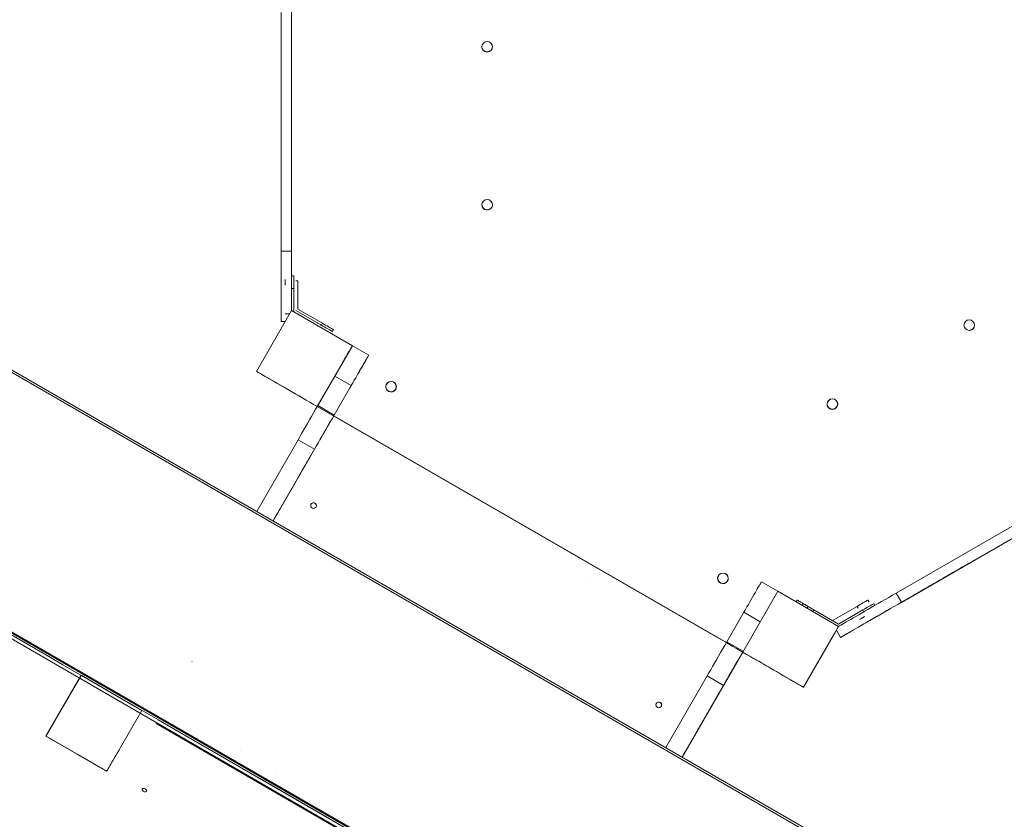
# Model space of a CAD drawing. Units: millimetres. Extents: x -9081 to 9025, y -10287 to 9312.
# Drawn here: x -3106 to -1703, y 2347 to 3487 of the extents above; entities that cross this region are included whole.
import ezdxf

# ---------------------------------------------------------------- set-up
doc = ezdxf.new("R2010")
doc.units = ezdxf.units.MM
doc.layers.add('dikom', color=7, linetype='Continuous')

msp = doc.modelspace()

# ---------------------------------------------------------------- linework, layer by layer
at = {"layer": 'dikom', "color": 7, "linetype": 'Continuous', "lineweight": 15}
for p, q in [((-2718.8, 3121.7), (-2718.8, 3531.6)), ((-2733.8, 3156.7), (-2733.8, 3496.7)), ((-2718.8, 3156.7), (-2718.8, 3496.7)), ((-2718.8, 3496.6), (-2718.8, 3156.6)), ((-2718.8, 3476.7), (-2718.8, 3476.6)), ((-2718.8, 3476.6), (-2718.8, 3476.6)), ((-2447.6, 3447.9), (-2447.6, 3447.9)), ((-2432.6, 3448.3), (-2432.6, 3448.3)), ((-1814.8, 2231.9), (-3812.1, 3385.1)), ((-1813.3, 2234.5), (-3810.6, 3387.7)), ((-2718.8, 3376.7), (-2718.8, 3376.6)), ((-2718.8, 3276.7), (-2718.8, 3276.6)), ((-2718.8, 3276.6), (-2718.8, 3276.6)), ((-2446.6, 3226.6), (-2446.6, 3226.6)), ((-2433.5, 3219.3), (-2433.5, 3219.3)), ((-2718.8, 3176.7), (-2718.8, 3176.6)), ((-2718.8, 3156.7), (-2733.8, 3156.7)), ((-2718.8, 3121.7), (-2715.8, 3121.7)), ((-2718.8, 3072.1), (-2718.8, 3103.7)), ((-2715.8, 3103.7), (-2718.8, 3103.7)), ((-2715.8, 3103.7), (-2715.8, 3070.5)), ((-2715.8, 3103.7), (-2715.8, 3070.5)), ((-2715.8, 3103.6), (-2715.8, 3070.5)), ((-2715.8, 3103.6), (-2715.8, 3070.5)), ((-2715.8, 3103.6), (-2715.8, 3103.6)), ((-2712.6, 3114.5), (-2709.7, 3114.5)), ((-2709.7, 3074.2), (-2709.7, 3114.5)), ((-2674.8, 3054.1), (-2709.7, 3074.2)), ((-2768.8, 2985.6), (-2718.8, 3072.2)), ((-2718.8, 3072.2), (-2768.8, 2985.6)), ((-2727.7, 3067.5), (-2727.7, 3067.5)), ((-2721.5, 3067.5), (-2727.7, 3067.5)), ((-2718.8, 3072.2), (-2632.2, 3022.2)), ((-2632.2, 3022.2), (-2718.8, 3072.2)), ((-2712.6, 3072.5), (-2676.3, 3051.5)), ((-2712.6, 3072.5), (-2676.3, 3051.5)), ((-2712.6, 3072.5), (-2676.3, 3051.5)), ((-2712.6, 3072.5), (-2676.3, 3051.5)), ((-2733.8, 3056.6), (-2733.8, 3056.7)), ((-2727.7, 3056.7), (-2733.8, 3056.7)), ((-2727.8, 3056.6), (-2733.8, 3056.6)), ((-2674.8, 3054.1), (-2676.3, 3051.5)), ((-2676.3, 3051.5), (-2676.3, 3051.5)), ((-2660.7, 3042.5), (-2659.2, 3045.1)), ((-1760.7, 3051.4), (-1760.7, 3051.4)), ((-1745.7, 3051.7), (-1745.7, 3051.7)), ((-2660.7, 3042.5), (-2660.7, 3042.5)), ((-2632.2, 3022.2), (-2682.2, 2935.6)), ((-2682.2, 2935.6), (-2632.2, 3022.2)), ((-2682.2, 2935.6), (-2632.2, 3022.1)), ((-2632.2, 3022.1), (-2682.2, 2935.6)), ((-2632.2, 3022.2), (-2632.2, 3022.2)), ((-2608.8, 3008.7), (-2632.2, 3022.2)), ((-2632.2, 3022.2), (-2632.2, 3022.1)), ((-2632.2, 3022.1), (-2632.2, 3022.1)), ((-2608.8, 3008.7), (-2608.8, 3008.7)), ((-2682.2, 2935.6), (-2768.8, 2985.6)), ((-2768.8, 2985.6), (-2768.7, 2985.5)), ((-2768.8, 2985.6), (-2682.2, 2935.6)), ((-2768.8, 2985.6), (-2768.8, 2985.6)), ((-2682.2, 2935.6), (-2768.7, 2985.5)), ((-2657.2, 2978.9), (-2681.5, 2936.8)), ((-2633.8, 2965.4), (-2657.2, 2978.9)), ((-2633.8, 2965.4), (-2658.1, 2923.3)), ((-2583.6, 2967.3), (-2583.6, 2967.3)), ((-2570.4, 2967.4), (-2570.4, 2967.4)), ((-2252.8, 2115), (-3694.4, 2947.3)), ((-2583.5, 2960.2), (-2583.5, 2960.2)), ((-2570.5, 2960.1), (-2570.5, 2960.1)), ((-2253.4, 2113.9), (-3695, 2946.2)), ((-2261.2, 2109.5), (-3694.6, 2937.1)), ((-2682.2, 2935.6), (-2682.2, 2935.6)), ((-2682.2, 2935.6), (-2110.6, 2605.6)), ((-2682.2, 2935.6), (-2682.2, 2935.6)), ((-2658.1, 2923.3), (-2681.5, 2936.8)), ((-1954.7, 2942.6), (-1954.7, 2942.6)), ((-1954.7, 2935.4), (-1954.7, 2935.4)), ((-1941.6, 2935.3), (-1941.6, 2935.3)), ((-2674.8, 2894.4), (-2658.8, 2922.1)), ((-2658.8, 2922.1), (-2099.3, 2599.1)), ((-2658.8, 2922.1), (-2099.3, 2599.1)), ((-2709.6, 2888.1), (-2768.5, 2786)), ((-2682.3, 2881.4), (-2745.1, 2772.5)), ((-2686.2, 2874.6), (-2709.6, 2888.1)), ((-2686.2, 2874.6), (-2745.2, 2772.5)), ((-2691.3, 2865.8), (-2691.3, 2865.8)), ((-2691.3, 2865.8), (-2691.3, 2865.8)), ((-2695.6, 2858.2), (-2735.6, 2788.9)), ((-2695.6, 2858.2), (-2695.7, 2858.2)), ((-2706.9, 2838.8), (-2745.2, 2772.5)), ((-1562.9, 2839.6), (-1857.3, 2669.6)), ((-1555.4, 2826.6), (-1849.8, 2656.6)), ((-1849.8, 2656.5), (-1555.4, 2826.5)), ((-2735.6, 2788.9), (-2735.7, 2788.9)), ((-1745.9, 2716.6), (-1745.9, 2716.5)), ((-1745.9, 2716.6), (-1745.9, 2716.5)), ((-2110.8, 2694.3), (-2110.8, 2694.3)), ((-2097.6, 2694.4), (-2097.6, 2694.4)), ((-2294.4, 2687.3), (-2294.4, 2687.3)), ((-2294.4, 2687.3), (-2294.4, 2687.3)), ((-2294.4, 2687.2), (-2294.4, 2687.2)), ((-2110.7, 2687.2), (-2110.7, 2687.2)), ((-2097.6, 2687.1), (-2097.6, 2687.1)), ((-2026, 2672.2), (-2049.3, 2685.7)), ((-2076, 2585.6), (-2026, 2672.2)), ((-2026, 2672.2), (-2076, 2585.6)), ((-2026, 2672.2), (-1939.4, 2622.2)), ((-1939.4, 2622.2), (-2026, 2672.2)), ((-1857.3, 2669.6), (-1849.8, 2656.6)), ((-1832.5, 2666.6), (-1832.5, 2666.5)), ((-1998.4, 2659.8), (-1999.9, 2657.2)), ((-1991.4, 2652.3), (-1990.1, 2654.7)), ((-1896, 2657.2), (-1897.5, 2659.8)), ((-1889.1, 2654.7), (-1887.6, 2652.1)), ((-2074.3, 2642.4), (-2098.6, 2600.3)), ((-2051, 2628.9), (-2074.3, 2642.4)), ((-1984.3, 2648.2), (-1982.8, 2650.8)), ((-1948, 2630.6), (-1982.8, 2650.8)), ((-1974.5, 2645.7), (-1975.9, 2643.3)), ((-1974.5, 2645.7), (-1939.6, 2625.6)), ((-1913.1, 2650.8), (-1948, 2630.6)), ((-1939.6, 2625.6), (-1904.7, 2645.7)), ((-1913.1, 2650.8), (-1911.6, 2648.2)), ((-1903.2, 2643.1), (-1904.7, 2645.7)), ((-3160.8, 2634.6), (-3064.9, 2579.2)), ((-1989.5, 2535.4), (-1942.4, 2616.9)), ((-1939.4, 2622.2), (-1989.4, 2535.6)), ((-1989.4, 2535.6), (-1939.4, 2622.2)), ((-1945.1, 2612.2), (-1989.3, 2535.5)), ((-1945.1, 2612.2), (-1944.8, 2611.7)), ((-1945.1, 2612.2), (-1944.8, 2611.7)), ((-1944.8, 2611.7), (-1944.8, 2611.7)), ((-1942.4, 2616.9), (-1936.4, 2606.5)), ((-1942.4, 2616.9), (-1936.4, 2606.6)), ((-1939.4, 2622.2), (-1939.3, 2622.2)), ((-1939.4, 2622.2), (-1939.4, 2622.2)), ((-2075.3, 2586.8), (-2098.6, 2600.3)), ((-1936.4, 2606.6), (-1936.4, 2606.5)), ((-2075.9, 2585.6), (-2162.3, 2436)), ((-1989.4, 2535.6), (-2076, 2585.6)), ((-2076, 2585.6), (-2075.9, 2585.5)), ((-2076, 2585.6), (-1989.4, 2535.6)), ((-2075.9, 2585.6), (-2075.9, 2585.6)), ((-2075.9, 2585.6), (-2075.9, 2585.6)), ((-2075.9, 2585.6), (-2075.9, 2585.6)), ((-1989.3, 2535.5), (-2075.9, 2585.5)), ((-3064.9, 2579.2), (-3044.7, 2567.6)), ((-3044.7, 2567.6), (-2906.2, 2487.6)), ((-2860.6, 2572.4), (-2860.7, 2572.4)), ((-2024, 2555.6), (-2024, 2555.5)), ((-3068.8, 2466), (-3018.8, 2552.6)), ((-3018.8, 2552.5), (-3068.8, 2465.9)), ((-3018.7, 2552.6), (-3068.7, 2466)), ((-3018.7, 2552.6), (-3021.2, 2548.3)), ((-3018.8, 2552.6), (-2932.2, 2502.6)), ((-2932.2, 2502.5), (-3018.8, 2552.5)), ((-2941.9, 2508.2), (-3009, 2546.9)), ((-2126.8, 2551.6), (-2185.7, 2449.5)), ((-2098.4, 2546.6), (-2162.3, 2436)), ((-2099.4, 2544.9), (-2162.3, 2436)), ((-2099.4, 2544.9), (-2162.3, 2436)), ((-2103.4, 2538.1), (-2126.8, 2551.6)), ((-2098.4, 2546.6), (-2098.4, 2546.6)), ((-2095.4, 2551.8), (-2095.4, 2551.8)), ((-2095.4, 2551.8), (-2095.4, 2551.8)), ((-2103.4, 2538.1), (-2162.3, 2436)), ((-2108.4, 2529.3), (-2108.5, 2529.3)), ((-2108.4, 2529.3), (-2108.4, 2529.3)), ((-1989.4, 2535.6), (-1989.5, 2535.4)), ((-1989.5, 2535.4), (-1989.5, 2535.4)), ((-1989.5, 2535.4), (-1989.5, 2535.4)), ((-1989.5, 2535.4), (-1989.5, 2535.4)), ((-1989.4, 2535.6), (-1989.3, 2535.5)), ((-1989.4, 2535.5), (-1989.4, 2535.5)), ((-1989.4, 2535.5), (-1989.4, 2535.5)), ((-1989.4, 2535.5), (-1989.4, 2535.5)), ((-1989.4, 2535.4), (-1989.4, 2535.4)), ((-1989.4, 2535.4), (-1989.4, 2535.4)), ((-2112.8, 2521.7), (-2152.8, 2452.4)), ((-2112.8, 2521.7), (-2112.8, 2521.7)), ((-2932.2, 2502.6), (-2982.2, 2416)), ((-2982.2, 2415.9), (-2932.2, 2502.5)), ((-2982.1, 2416), (-2932.1, 2502.6)), ((-2934.6, 2498.3), (-2932.1, 2502.6)), ((-2932.2, 2502.6), (-2932.2, 2502.6)), ((-2124.1, 2502.3), (-2162.3, 2436)), ((-2911.8, 2483.9), (-2352.3, 2160.9)), ((-2349.3, 2166.1), (-2908.8, 2489.1)), ((-2349.3, 2166.1), (-2908.8, 2489.1)), ((-2349.3, 2166.1), (-2908.8, 2489.1)), ((-2886, 2475.9), (-2790, 2420.5)), ((-2982.2, 2416), (-3068.8, 2466)), ((-3068.8, 2466), (-3068.8, 2466)), ((-3068.8, 2465.9), (-2982.2, 2415.9)), ((-3068.7, 2466), (-2982.1, 2416)), ((-2792.2, 2446.1), (-2792.2, 2446)), ((-2152.8, 2452.4), (-2152.8, 2452.4)), ((-2999.6, 2426.1), (-3023.2, 2439.7)), ((-2163.8, 2433.4), (-2164.1, 2433)), ((-2982.3, 2416), (-2982.3, 2416.1)), ((-2982.3, 2416), (-2982.1, 2416)), ((-2982.2, 2416), (-2982.1, 2416)), ((-2982.2, 2416), (-2982.1, 2416)), ((-2790, 2420.5), (-2764.6, 2405.8)), ((-2741.4, 2416.8), (-2741.4, 2416.7)), ((-2764.6, 2405.8), (-2668.7, 2350.4)), ((-2668.7, 2350.4), (-2648.5, 2338.8))]:
    msp.add_line(p, q, dxfattribs=at)
at = {"layer": 'dikom', "color": 7, "linetype": 'Continuous', "lineweight": 15, "flags": 128}
for points in [[(-2718.8, 3476.7), (-2718.8, 3476.5), (-2718.8, 3476), (-2718.8, 3475.1), (-2718.8, 3473.8), (-2718.8, 3472.2), (-2718.8, 3470.3), (-2718.8, 3468.1), (-2718.8, 3465.6), (-2718.8, 3462.8), (-2718.8, 3459.7), (-2718.8, 3456.4), (-2718.8, 3452.9), (-2718.8, 3449.2), (-2718.8, 3445.3), (-2718.8, 3441.3), (-2718.8, 3437.2), (-2718.8, 3433), (-2718.8, 3428.8), (-2718.8, 3424.6), (-2718.8, 3420.3), (-2718.8, 3416.1), (-2718.8, 3412), (-2718.8, 3408), (-2718.8, 3404.2), (-2718.8, 3400.5), (-2718.8, 3396.9), (-2718.8, 3393.6), (-2718.8, 3390.6), (-2718.8, 3387.8), (-2718.8, 3385.2), (-2718.8, 3383), (-2718.8, 3381.1), (-2718.8, 3379.5), (-2718.8, 3378.3), (-2718.8, 3377.4), (-2718.8, 3376.9), (-2718.8, 3376.7)], [(-2718.8, 3376.6), (-2718.8, 3376.8), (-2718.8, 3377.3), (-2718.8, 3378.2), (-2718.8, 3379.5), (-2718.8, 3381.1), (-2718.8, 3383), (-2718.8, 3385.2), (-2718.8, 3387.7), (-2718.8, 3390.5), (-2718.8, 3393.6), (-2718.8, 3396.9), (-2718.8, 3400.4), (-2718.8, 3404.1), (-2718.8, 3408), (-2718.8, 3412), (-2718.8, 3416.1), (-2718.8, 3420.3), (-2718.8, 3424.5), (-2718.8, 3428.7), (-2718.8, 3433), (-2718.8, 3437.1), (-2718.8, 3441.3), (-2718.8, 3445.3), (-2718.8, 3449.1), (-2718.8, 3452.8), (-2718.8, 3456.3), (-2718.8, 3459.6), (-2718.8, 3462.7), (-2718.8, 3465.5), (-2718.8, 3468), (-2718.8, 3470.3), (-2718.8, 3472.2), (-2718.8, 3473.8), (-2718.8, 3475), (-2718.8, 3475.9), (-2718.8, 3476.4), (-2718.8, 3476.6)], [(-2447, 3445.3), (-2447.5, 3446.9), (-2447.6, 3447.9)], [(-2718.8, 3276.7), (-2718.8, 3276.5), (-2718.8, 3276), (-2718.8, 3275.1), (-2718.8, 3273.8), (-2718.8, 3272.2), (-2718.8, 3270.3), (-2718.8, 3268.1), (-2718.8, 3265.6), (-2718.8, 3262.8), (-2718.8, 3259.7), (-2718.8, 3256.4), (-2718.8, 3252.9), (-2718.8, 3249.2), (-2718.8, 3245.3), (-2718.8, 3241.3), (-2718.8, 3237.2), (-2718.8, 3233), (-2718.8, 3228.8), (-2718.8, 3224.6), (-2718.8, 3220.3), (-2718.8, 3216.1), (-2718.8, 3212), (-2718.8, 3208), (-2718.8, 3204.2), (-2718.8, 3200.5), (-2718.8, 3196.9), (-2718.8, 3193.6), (-2718.8, 3190.6), (-2718.8, 3187.8), (-2718.8, 3185.2), (-2718.8, 3183), (-2718.8, 3181.1), (-2718.8, 3179.5), (-2718.8, 3178.3), (-2718.8, 3177.4), (-2718.8, 3176.9), (-2718.8, 3176.7)], [(-2718.8, 3176.6), (-2718.8, 3176.8), (-2718.8, 3177.3), (-2718.8, 3178.2), (-2718.8, 3179.5), (-2718.8, 3181.1), (-2718.8, 3183), (-2718.8, 3185.2), (-2718.8, 3187.7), (-2718.8, 3190.5), (-2718.8, 3193.6), (-2718.8, 3196.9), (-2718.8, 3200.4), (-2718.8, 3204.1), (-2718.8, 3208), (-2718.8, 3212), (-2718.8, 3216.1), (-2718.8, 3220.3), (-2718.8, 3224.5), (-2718.8, 3228.7), (-2718.8, 3233), (-2718.8, 3237.1), (-2718.8, 3241.3), (-2718.8, 3245.3), (-2718.8, 3249.1), (-2718.8, 3252.8), (-2718.8, 3256.3), (-2718.8, 3259.6), (-2718.8, 3262.7), (-2718.8, 3265.5), (-2718.8, 3268), (-2718.8, 3270.3), (-2718.8, 3272.2), (-2718.8, 3273.8), (-2718.8, 3275), (-2718.8, 3275.9), (-2718.8, 3276.4), (-2718.8, 3276.6)], [(-2733.8, 3156.7), (-2733.8, 3150.7), (-2733.8, 3144.6), (-2733.8, 3138.7), (-2733.8, 3132.8), (-2733.8, 3126.9), (-2733.8, 3121.2), (-2733.8, 3115.7), (-2733.8, 3110.2), (-2733.8, 3105), (-2733.8, 3099.9), (-2733.8, 3095), (-2733.8, 3090.4), (-2733.8, 3086), (-2733.8, 3081.8), (-2733.8, 3078), (-2733.8, 3074.4), (-2733.8, 3071.1), (-2733.8, 3068.1), (-2733.8, 3065.5), (-2733.8, 3063.2), (-2733.8, 3061.2), (-2733.8, 3059.6), (-2733.8, 3058.3), (-2733.8, 3057.4), (-2733.8, 3056.9), (-2733.8, 3056.7)], [(-2718.8, 3156.7), (-2718.8, 3150.7), (-2718.8, 3144.6), (-2718.8, 3138.7), (-2718.8, 3132.8), (-2718.8, 3126.9), (-2718.8, 3121.2), (-2718.8, 3115.7), (-2718.8, 3110.2), (-2718.8, 3105), (-2718.8, 3099.9), (-2718.8, 3095), (-2718.8, 3090.4), (-2718.8, 3086), (-2718.8, 3081.8), (-2718.8, 3078), (-2718.8, 3074.4), (-2718.8, 3072.1)], [(-2718.8, 3121.7), (-2718.8, 3126.8), (-2718.8, 3132.7), (-2718.8, 3138.6), (-2718.8, 3144.5), (-2718.8, 3150.6), (-2718.8, 3156.6)], [(-2727.7, 3108.5), (-2727.7, 3108.7), (-2727.7, 3109.2), (-2727.7, 3110), (-2727.7, 3111), (-2727.7, 3112.2), (-2727.7, 3113.4), (-2727.7, 3114.5), (-2727.7, 3115.4), (-2727.7, 3116.1), (-2727.7, 3116.5), (-2727.7, 3116.5), (-2727.7, 3116.1), (-2727.7, 3115.4), (-2727.7, 3114.5), (-2727.7, 3113.4), (-2727.7, 3112.2), (-2727.7, 3111), (-2727.7, 3110), (-2727.7, 3109.2), (-2727.7, 3108.7), (-2727.7, 3108.5)], [(-2727.7, 3108.5), (-2727.7, 3108.7), (-2727.7, 3109.2), (-2727.7, 3110), (-2727.7, 3111), (-2727.7, 3112.2), (-2727.7, 3113.4), (-2727.7, 3114.5), (-2727.7, 3115.4), (-2727.7, 3116.1), (-2727.7, 3116.5), (-2727.7, 3116.5), (-2727.7, 3116.1), (-2727.7, 3115.4), (-2727.7, 3114.5), (-2727.7, 3113.4), (-2727.7, 3112.2), (-2727.7, 3111), (-2727.7, 3110), (-2727.7, 3109.2), (-2727.7, 3108.7), (-2727.7, 3108.5)], [(-2718.8, 3103.7), (-2718.8, 3106.2), (-2718.8, 3108.7), (-2718.8, 3111.2), (-2718.8, 3113.4), (-2718.8, 3115.5), (-2718.8, 3117.3), (-2718.8, 3118.8), (-2718.8, 3120), (-2718.8, 3120.9), (-2718.8, 3121.5), (-2718.8, 3121.7)], [(-2715.8, 3121.7), (-2715.8, 3121.5), (-2715.8, 3120.9), (-2715.8, 3120), (-2715.8, 3118.8), (-2715.8, 3117.3), (-2715.8, 3115.5), (-2715.8, 3113.4), (-2715.8, 3111.2), (-2715.8, 3108.7), (-2715.8, 3106.2), (-2715.8, 3103.7)], [(-2715.8, 3103.7), (-2715.8, 3106.2), (-2715.8, 3108.7), (-2715.8, 3111.1), (-2715.8, 3113.4), (-2715.8, 3115.5), (-2715.8, 3117.3), (-2715.8, 3118.8), (-2715.8, 3120), (-2715.8, 3120.9), (-2715.8, 3121.5), (-2715.8, 3121.7)], [(-2715.8, 3121.6), (-2715.8, 3121.4), (-2715.8, 3120.9), (-2715.8, 3120), (-2715.8, 3118.8), (-2715.8, 3117.2), (-2715.8, 3115.4), (-2715.8, 3113.4), (-2715.8, 3111.1), (-2715.8, 3108.7), (-2715.8, 3106.2), (-2715.8, 3103.6)], [(-2715.8, 3103.6), (-2715.8, 3106.2), (-2715.8, 3108.7), (-2715.8, 3111.1), (-2715.8, 3113.3), (-2715.8, 3115.4), (-2715.8, 3117.2), (-2715.8, 3118.8), (-2715.8, 3120), (-2715.8, 3120.9), (-2715.8, 3121.4), (-2715.8, 3121.6)], [(-2715.8, 3106.2), (-2715.8, 3106), (-2715.8, 3105.5), (-2715.8, 3104.6), (-2715.8, 3103.5), (-2715.8, 3102.3), (-2715.8, 3101), (-2715.8, 3099.8), (-2715.8, 3098.7), (-2715.8, 3097.9), (-2715.8, 3097.4), (-2715.8, 3097.2), (-2715.8, 3097.4), (-2715.8, 3097.9), (-2715.8, 3098.7), (-2715.8, 3099.8), (-2715.8, 3101), (-2715.8, 3102.3), (-2715.8, 3103.5), (-2715.8, 3104.6), (-2715.8, 3105.5), (-2715.8, 3106), (-2715.8, 3106.2)], [(-2715.8, 3106.1), (-2715.8, 3105.9), (-2715.8, 3105.4), (-2715.8, 3104.6), (-2715.8, 3103.5), (-2715.8, 3102.3), (-2715.8, 3101), (-2715.8, 3099.7), (-2715.8, 3098.7), (-2715.8, 3097.8), (-2715.8, 3097.3), (-2715.8, 3097.1), (-2715.8, 3097.3), (-2715.8, 3097.8), (-2715.8, 3098.7), (-2715.8, 3099.7), (-2715.8, 3101), (-2715.8, 3102.3), (-2715.8, 3103.5), (-2715.8, 3104.6), (-2715.8, 3105.4), (-2715.8, 3105.9), (-2715.8, 3106.1)], [(-2681.9, 3054.7), (-2681.8, 3054.7), (-2681.3, 3054.4), (-2680.6, 3054), (-2679.6, 3053.4), (-2678.6, 3052.8), (-2677.5, 3052.2), (-2676.4, 3051.6), (-2675.5, 3051), (-2674.7, 3050.6), (-2674.3, 3050.3), (-2674.1, 3050.2), (-2674.3, 3050.3), (-2674.7, 3050.6), (-2675.5, 3051), (-2676.4, 3051.6), (-2677.5, 3052.2), (-2678.6, 3052.8), (-2679.6, 3053.4), (-2680.6, 3054), (-2681.3, 3054.4), (-2681.8, 3054.7), (-2681.9, 3054.7)], [(-2681.9, 3054.7), (-2681.8, 3054.7), (-2681.3, 3054.4), (-2680.6, 3054), (-2679.6, 3053.4), (-2678.6, 3052.8), (-2677.5, 3052.2), (-2676.4, 3051.6), (-2675.5, 3051), (-2674.8, 3050.6), (-2674.3, 3050.3), (-2674.1, 3050.2), (-2674.3, 3050.3), (-2674.8, 3050.6), (-2675.5, 3051), (-2676.4, 3051.6), (-2677.5, 3052.2), (-2678.6, 3052.8), (-2679.6, 3053.4), (-2680.6, 3054), (-2681.3, 3054.4), (-2681.8, 3054.7), (-2681.9, 3054.7)], [(-2660.7, 3042.5), (-2660.9, 3042.6), (-2661.3, 3042.9), (-2662.1, 3043.3), (-2663.2, 3043.9), (-2664.5, 3044.7), (-2666.1, 3045.6), (-2667.9, 3046.6), (-2669.8, 3047.8), (-2671.9, 3049), (-2674.1, 3050.2), (-2676.3, 3051.5)], [(-2676.3, 3051.5), (-2674.1, 3050.2), (-2671.9, 3049), (-2669.8, 3047.8), (-2667.9, 3046.6), (-2666.1, 3045.6), (-2664.5, 3044.7), (-2663.2, 3043.9), (-2662.1, 3043.3), (-2661.3, 3042.9), (-2660.9, 3042.6), (-2660.7, 3042.5)], [(-2676.3, 3051.5), (-2674.1, 3050.2), (-2671.9, 3049), (-2669.8, 3047.8), (-2667.9, 3046.6), (-2666.1, 3045.6), (-2664.5, 3044.7), (-2663.2, 3043.9), (-2662.1, 3043.3), (-2661.3, 3042.9), (-2660.9, 3042.6), (-2660.7, 3042.5)], [(-2659.2, 3045.1), (-2659.4, 3045.2), (-2659.8, 3045.5), (-2660.6, 3045.9), (-2661.7, 3046.5), (-2663, 3047.3), (-2664.6, 3048.2), (-2666.4, 3049.2), (-2668.3, 3050.4), (-2670.4, 3051.6), (-2672.6, 3052.8), (-2674.8, 3054.1)], [(-2657.2, 2978.9), (-2655, 2982.7), (-2652.8, 2986.4), (-2650.7, 2990.1), (-2648.6, 2993.7), (-2646.6, 2997.2), (-2644.7, 3000.6), (-2642.8, 3003.7), (-2641.1, 3006.7), (-2639.5, 3009.5), (-2638, 3012.1), (-2636.7, 3014.4), (-2635.5, 3016.4), (-2634.5, 3018.2), (-2633.7, 3019.6), (-2633, 3020.7), (-2632.5, 3021.5), (-2632.3, 3022), (-2632.2, 3022.2)], [(-2633.8, 2965.4), (-2631.6, 2969.2), (-2629.4, 2972.9), (-2627.3, 2976.6), (-2625.2, 2980.2), (-2623.2, 2983.7), (-2621.3, 2987.1), (-2619.4, 2990.2), (-2617.7, 2993.2), (-2616.1, 2996), (-2614.6, 2998.6), (-2613.3, 3000.9), (-2612.1, 3002.9), (-2611.1, 3004.7), (-2610.3, 3006.1), (-2609.6, 3007.2), (-2609.2, 3008), (-2608.9, 3008.5), (-2608.8, 3008.7)], [(-2608.8, 3008.7), (-2608.9, 3008.5), (-2609.1, 3008), (-2609.6, 3007.2), (-2610.3, 3006.1), (-2611.1, 3004.7), (-2612, 3003), (-2613.2, 3001.1), (-2614.4, 2998.9), (-2615.8, 2996.5), (-2617.3, 2994), (-2618.8, 2991.3), (-2620.4, 2988.5), (-2622.1, 2985.6), (-2623.8, 2982.7)], [(-2768.8, 2985.6), (-2768.6, 2985.5), (-2768.2, 2985.2), (-2767.4, 2984.8), (-2766.3, 2984.1), (-2764.9, 2983.3), (-2763.2, 2982.4), (-2761.2, 2981.2), (-2758.9, 2979.9), (-2756.3, 2978.4), (-2753.4, 2976.8), (-2750.3, 2975), (-2747, 2973), (-2743.4, 2971), (-2739.6, 2968.8), (-2735.6, 2966.4), (-2731.4, 2964), (-2727, 2961.5), (-2722.4, 2958.8), (-2717.7, 2956.1), (-2712.9, 2953.3), (-2707.9, 2950.5), (-2702.9, 2947.6), (-2697.8, 2944.6), (-2692.6, 2941.6), (-2687.4, 2938.6), (-2682.2, 2935.6)], [(-2635.8, 2961.9), (-2635.7, 2962.1), (-2635.4, 2962.5), (-2635, 2963.2), (-2634.5, 2964.1), (-2633.9, 2965.1), (-2633.3, 2966.2), (-2632.8, 2967.1), (-2632.3, 2967.9), (-2632, 2968.5), (-2631.8, 2968.8), (-2631.8, 2968.8), (-2632, 2968.5), (-2632.3, 2967.9), (-2632.8, 2967.1), (-2633.3, 2966.2), (-2633.9, 2965.1), (-2634.5, 2964.1), (-2635, 2963.2), (-2635.4, 2962.5), (-2635.7, 2962.1), (-2635.8, 2961.9)], [(-2635.8, 2961.9), (-2635.7, 2962.1), (-2635.4, 2962.5), (-2635, 2963.2), (-2634.5, 2964.1), (-2633.9, 2965.1), (-2633.3, 2966.2), (-2632.8, 2967.1), (-2632.3, 2967.9), (-2632, 2968.5), (-2631.8, 2968.8), (-2631.8, 2968.8), (-2632, 2968.5), (-2632.3, 2967.9), (-2632.8, 2967.1), (-2633.3, 2966.2), (-2633.9, 2965.1), (-2634.5, 2964.1), (-2635, 2963.2), (-2635.4, 2962.5), (-2635.7, 2962.1), (-2635.8, 2961.9)], [(-2569.6, 2965.2), (-2570.1, 2966.7), (-2570.4, 2967.4)], [(-2709.6, 2888.1), (-2707.1, 2892.5), (-2704.5, 2897), (-2701.8, 2901.6), (-2699, 2906.4), (-2696.2, 2911.3), (-2693.3, 2916.3), (-2690.4, 2921.4), (-2687.4, 2926.5), (-2684.5, 2931.6), (-2681.5, 2936.8)], [(-2686.2, 2874.6), (-2683.7, 2879), (-2681.1, 2883.5), (-2678.4, 2888.1), (-2675.6, 2892.9), (-2672.8, 2897.8), (-2669.9, 2902.8), (-2667, 2907.9), (-2664.1, 2913), (-2661.1, 2918.1), (-2658.1, 2923.3)], [(-2682.3, 2881.4), (-2681.5, 2882.7), (-2680.7, 2884), (-2680.3, 2884.7)], [(-2706.9, 2838.8), (-2705.7, 2840.8), (-2704.5, 2842.9), (-2703.2, 2845.2), (-2701.8, 2847.5), (-2700.5, 2849.9), (-2699.1, 2852.2), (-2697.8, 2854.5), (-2696.6, 2856.6), (-2695.5, 2858.6), (-2694.4, 2860.4), (-2693.5, 2862), (-2692.7, 2863.3), (-2692.1, 2864.4), (-2691.6, 2865.2), (-2691.4, 2865.7), (-2691.3, 2865.8)], [(-2691.3, 2865.8), (-2691.3, 2865.7), (-2691.6, 2865.3), (-2691.9, 2864.7), (-2692.4, 2863.8), (-2693.1, 2862.7), (-2693.8, 2861.4), (-2694.7, 2859.9), (-2695.6, 2858.2)], [(-2735.6, 2788.9), (-2736.8, 2786.9), (-2738.1, 2784.7), (-2739.4, 2782.5), (-2740.7, 2780.1), (-2742.1, 2777.8), (-2743.4, 2775.5), (-2744.7, 2773.2), (-2745.1, 2772.5)], [(-1832.5, 2666.6), (-1832.3, 2666.7), (-1831.9, 2667), (-1831.1, 2667.4), (-1830, 2668), (-1828.7, 2668.8), (-1827, 2669.8), (-1825.1, 2670.9), (-1822.9, 2672.1), (-1820.5, 2673.6), (-1817.8, 2675.1), (-1815, 2676.7), (-1811.9, 2678.5), (-1808.7, 2680.3), (-1805.3, 2682.3), (-1801.9, 2684.3), (-1798.3, 2686.3), (-1794.7, 2688.4), (-1791, 2690.5), (-1787.4, 2692.7), (-1783.7, 2694.8), (-1780.1, 2696.9), (-1776.5, 2698.9), (-1773.1, 2700.9), (-1769.7, 2702.9), (-1766.5, 2704.7), (-1763.5, 2706.5), (-1760.6, 2708.1), (-1757.9, 2709.7), (-1755.5, 2711.1), (-1753.3, 2712.3), (-1751.4, 2713.4), (-1749.7, 2714.4), (-1748.4, 2715.2), (-1747.3, 2715.8), (-1746.5, 2716.2), (-1746.1, 2716.5), (-1745.9, 2716.6)], [(-1745.9, 2716.5), (-1746.1, 2716.5), (-1746.5, 2716.2), (-1747.3, 2715.7), (-1748.4, 2715.1), (-1749.7, 2714.3), (-1751.4, 2713.4), (-1753.3, 2712.3), (-1755.5, 2711), (-1757.9, 2709.6), (-1760.6, 2708.1), (-1763.5, 2706.4), (-1766.5, 2704.6), (-1769.7, 2702.8), (-1773.1, 2700.9), (-1776.5, 2698.9), (-1780.1, 2696.8), (-1783.7, 2694.7), (-1787.4, 2692.6), (-1791, 2690.5), (-1794.7, 2688.4), (-1798.3, 2686.3), (-1801.9, 2684.2), (-1805.3, 2682.2), (-1808.7, 2680.3), (-1811.9, 2678.4), (-1815, 2676.7), (-1817.8, 2675), (-1820.5, 2673.5), (-1822.9, 2672.1), (-1825.1, 2670.8), (-1827, 2669.7), (-1828.7, 2668.8), (-1830, 2668), (-1831.1, 2667.4), (-1831.9, 2666.9), (-1832.3, 2666.6), (-1832.5, 2666.5)], [(-2074.3, 2642.4), (-2072.2, 2646.2), (-2070, 2649.9), (-2067.9, 2653.6), (-2065.8, 2657.2), (-2063.8, 2660.7), (-2061.8, 2664.1), (-2060, 2667.2), (-2058.3, 2670.2), (-2056.7, 2673), (-2055.2, 2675.6), (-2053.9, 2677.9), (-2052.7, 2679.9), (-2051.7, 2681.7), (-2050.8, 2683.1), (-2050.2, 2684.2), (-2049.7, 2685), (-2049.4, 2685.5), (-2049.3, 2685.7)], [(-1939.4, 2622.2), (-1938.3, 2622.9), (-1936.3, 2624), (-1934, 2625.3), (-1931.4, 2626.8), (-1928.6, 2628.5), (-1925.5, 2630.2), (-1922.1, 2632.2), (-1918.6, 2634.3), (-1914.8, 2636.5), (-1910.7, 2638.8), (-1906.5, 2641.2), (-1902.1, 2643.7), (-1897.6, 2646.4), (-1892.9, 2649.1), (-1888, 2651.9), (-1883.1, 2654.7), (-1878.1, 2657.6), (-1872.9, 2660.6), (-1867.8, 2663.6), (-1862.6, 2666.6), (-1857.3, 2669.6)], [(-1982.8, 2650.8), (-1985.1, 2652.1), (-1987.2, 2653.3), (-1989.3, 2654.5), (-1991.3, 2655.6), (-1993, 2656.7), (-1994.6, 2657.6), (-1995.9, 2658.4), (-1997, 2659), (-1997.8, 2659.4), (-1998.3, 2659.7), (-1998.4, 2659.8)], [(-1990.1, 2654.7), (-1989.9, 2654.6), (-1989.4, 2654.3), (-1988.7, 2653.9), (-1987.6, 2653.3), (-1986.3, 2652.5), (-1984.7, 2651.6), (-1982.9, 2650.6), (-1980.9, 2649.4), (-1978.9, 2648.2), (-1976.7, 2647), (-1974.5, 2645.7)], [(-1936.4, 2606.6), (-1936.3, 2606.7), (-1935.8, 2607), (-1935, 2607.4), (-1933.9, 2608.1), (-1932.5, 2608.9), (-1930.8, 2609.9), (-1928.8, 2611), (-1926.5, 2612.3), (-1923.9, 2613.8), (-1921.1, 2615.5), (-1918, 2617.3), (-1914.6, 2619.2), (-1911.1, 2621.3), (-1907.3, 2623.5), (-1903.2, 2625.8), (-1899, 2628.2), (-1894.6, 2630.8), (-1890.1, 2633.4), (-1885.4, 2636.1), (-1880.5, 2638.9), (-1875.6, 2641.7), (-1870.6, 2644.7), (-1865.4, 2647.6), (-1860.3, 2650.6), (-1855.1, 2653.6), (-1849.8, 2656.6)], [(-1849.8, 2656.5), (-1855.1, 2653.5), (-1860.3, 2650.5), (-1865.4, 2647.5), (-1870.6, 2644.6), (-1875.6, 2641.6), (-1880.5, 2638.8), (-1885.4, 2636), (-1890.1, 2633.3), (-1894.6, 2630.7), (-1899, 2628.1), (-1903.2, 2625.7), (-1907.3, 2623.4), (-1911.1, 2621.2), (-1914.6, 2619.1), (-1918, 2617.2), (-1921.1, 2615.4), (-1923.9, 2613.7), (-1926.5, 2612.3), (-1928.8, 2610.9), (-1930.8, 2609.8), (-1932.5, 2608.8), (-1933.9, 2608), (-1935, 2607.4), (-1935.8, 2606.9), (-1936.3, 2606.6), (-1936.4, 2606.5)], [(-1897.5, 2659.8), (-1897.7, 2659.7), (-1898.1, 2659.4), (-1898.9, 2659), (-1900, 2658.4), (-1901.3, 2657.6), (-1902.9, 2656.7), (-1904.7, 2655.6), (-1906.6, 2654.5), (-1908.7, 2653.3), (-1910.9, 2652.1), (-1913.1, 2650.8)], [(-1904.7, 2645.7), (-1902.5, 2647), (-1900.3, 2648.2), (-1898.3, 2649.4), (-1896.3, 2650.6), (-1894.5, 2651.6), (-1892.9, 2652.5), (-1891.6, 2653.3), (-1890.5, 2653.9), (-1889.8, 2654.3), (-1889.3, 2654.6), (-1889.1, 2654.7)], [(-1902.4, 2636.2), (-1902.5, 2636.1), (-1903, 2635.8), (-1903.7, 2635.4), (-1904.6, 2634.9), (-1905.6, 2634.3), (-1906.6, 2633.7), (-1907.6, 2633.2), (-1908.4, 2632.7), (-1908.9, 2632.4), (-1909.2, 2632.2), (-1909.2, 2632.2), (-1908.9, 2632.4), (-1908.4, 2632.7), (-1907.6, 2633.2), (-1906.6, 2633.7), (-1905.6, 2634.3), (-1904.6, 2634.9), (-1903.7, 2635.4), (-1903, 2635.8), (-1902.5, 2636.1), (-1902.4, 2636.2)], [(-1902.3, 2636.2), (-1902.5, 2636.1), (-1903, 2635.8), (-1903.7, 2635.4), (-1904.5, 2634.9), (-1905.6, 2634.3), (-1906.6, 2633.7), (-1907.5, 2633.2), (-1908.4, 2632.7), (-1908.9, 2632.4), (-1909.2, 2632.2), (-1909.2, 2632.2), (-1908.9, 2632.4), (-1908.4, 2632.7), (-1907.5, 2633.2), (-1906.6, 2633.7), (-1905.6, 2634.3), (-1904.5, 2634.9), (-1903.7, 2635.4), (-1903, 2635.8), (-1902.5, 2636.1), (-1902.3, 2636.2)], [(-1900.9, 2627.1), (-1900.8, 2627.2), (-1900.3, 2627.4), (-1899.6, 2627.9), (-1898.7, 2628.4), (-1897.7, 2629), (-1896.7, 2629.5), (-1895.7, 2630.1), (-1894.9, 2630.6), (-1894.3, 2630.9), (-1894, 2631.1), (-1894, 2631.1), (-1894.3, 2630.9), (-1894.9, 2630.6), (-1895.7, 2630.1), (-1896.7, 2629.5), (-1897.7, 2628.9), (-1898.7, 2628.4), (-1899.6, 2627.9), (-1900.3, 2627.4), (-1900.8, 2627.2), (-1900.9, 2627.1)], [(-1900.9, 2627), (-1900.8, 2627.1), (-1900.3, 2627.4), (-1899.6, 2627.8), (-1898.7, 2628.3), (-1897.7, 2628.9), (-1896.7, 2629.5), (-1895.7, 2630), (-1894.9, 2630.5), (-1894.3, 2630.8), (-1894, 2631), (-1894, 2631), (-1894.3, 2630.8), (-1894.9, 2630.5), (-1895.7, 2630), (-1896.7, 2629.5), (-1897.7, 2628.9), (-1898.7, 2628.3), (-1899.6, 2627.8), (-1900.3, 2627.4), (-1900.8, 2627.1), (-1900.9, 2627)], [(-2126.8, 2551.6), (-2124.2, 2556), (-2121.6, 2560.5), (-2118.9, 2565.1), (-2116.2, 2569.9), (-2113.4, 2574.8), (-2110.5, 2579.8), (-2107.6, 2584.9), (-2104.6, 2590), (-2101.6, 2595.1), (-2098.6, 2600.3)], [(-2110.6, 2605.6), (-2105.4, 2602.6), (-2100.2, 2599.6), (-2095, 2596.6), (-2089.9, 2593.6), (-2084.8, 2590.7), (-2079.9, 2587.9), (-2075.1, 2585.1), (-2070.4, 2582.4), (-2065.8, 2579.7), (-2061.4, 2577.2), (-2057.2, 2574.8), (-2053.2, 2572.5), (-2049.4, 2570.3), (-2045.8, 2568.2), (-2042.4, 2566.2), (-2039.3, 2564.5), (-2036.5, 2562.8), (-2033.9, 2561.3), (-2031.6, 2560), (-2029.6, 2558.9), (-2027.9, 2557.9), (-2026.5, 2557.1), (-2025.4, 2556.4), (-2024.6, 2556), (-2024.2, 2555.7), (-2024, 2555.6)], [(-2103.4, 2538.1), (-2100.9, 2542.5), (-2098.3, 2547), (-2095.6, 2551.6), (-2092.8, 2556.4), (-2090, 2561.3), (-2087.1, 2566.3), (-2084.2, 2571.4), (-2081.2, 2576.5), (-2078.3, 2581.6), (-2075.9, 2585.6)], [(-1957.7, 2590.5), (-1957.7, 2590.4), (-1958, 2589.9), (-1958.5, 2589.1), (-1959.1, 2588), (-1959.8, 2586.7), (-1960.7, 2585.2), (-1961.7, 2583.5), (-1962.7, 2581.7), (-1963.8, 2579.8), (-1965, 2577.9), (-1966.1, 2576), (-1967.1, 2574.1), (-1968.1, 2572.4), (-1969, 2570.9), (-1969.7, 2569.6), (-1970.3, 2568.5), (-1970.8, 2567.8), (-1971.1, 2567.3), (-1971.2, 2567.1), (-1971.1, 2567.3), (-1970.8, 2567.8), (-1970.3, 2568.5), (-1969.7, 2569.6), (-1969, 2570.9), (-1968.1, 2572.4), (-1967.1, 2574.1), (-1966.1, 2576), (-1965, 2577.9), (-1963.8, 2579.8), (-1962.7, 2581.7), (-1961.7, 2583.5), (-1960.7, 2585.2), (-1959.8, 2586.7), (-1959.1, 2588), (-1958.5, 2589.1), (-1958, 2589.9), (-1957.7, 2590.4), (-1957.7, 2590.5)], [(-1971.1, 2567.2), (-1971, 2567.4), (-1970.7, 2567.8), (-1970.3, 2568.6), (-1969.7, 2569.7), (-1968.9, 2571), (-1968, 2572.5), (-1967, 2574.2), (-1966, 2576), (-1964.9, 2577.9), (-1963.8, 2579.8), (-1962.7, 2581.8), (-1961.6, 2583.6), (-1960.6, 2585.3), (-1959.8, 2586.8), (-1959, 2588.1), (-1958.4, 2589.2), (-1958, 2589.9), (-1957.7, 2590.4), (-1957.6, 2590.6), (-1957.7, 2590.4), (-1958, 2589.9), (-1958.4, 2589.2), (-1959, 2588.1), (-1959.8, 2586.8), (-1960.6, 2585.3), (-1961.6, 2583.6), (-1962.7, 2581.8), (-1963.8, 2579.8), (-1964.9, 2577.9), (-1966, 2576), (-1967, 2574.2), (-1968, 2572.5), (-1968.9, 2571), (-1969.7, 2569.7), (-1970.3, 2568.6), (-1970.7, 2567.8), (-1971, 2567.4), (-1971.1, 2567.2)], [(-1962, 2583), (-1962.1, 2582.8), (-1962.4, 2582.4), (-1962.8, 2581.6), (-1963.3, 2580.7), (-1964, 2579.6), (-1964.7, 2578.4), (-1965.3, 2577.2), (-1965.9, 2576.2), (-1966.4, 2575.3), (-1966.8, 2574.7), (-1967, 2574.4), (-1967, 2574.4), (-1966.8, 2574.7), (-1966.4, 2575.3), (-1965.9, 2576.2), (-1965.3, 2577.2), (-1964.7, 2578.4), (-1964, 2579.5), (-1963.3, 2580.7), (-1962.8, 2581.6), (-1962.4, 2582.4), (-1962.1, 2582.8), (-1962, 2583)], [(-1966.8, 2574.5), (-1966.7, 2574.7), (-1966.4, 2575.1), (-1966, 2575.9), (-1965.5, 2576.8), (-1964.8, 2578), (-1964.1, 2579.1), (-1963.5, 2580.3), (-1962.9, 2581.3), (-1962.4, 2582.2), (-1962, 2582.8), (-1961.8, 2583.1), (-1961.8, 2583.1), (-1962, 2582.8), (-1962.4, 2582.2), (-1962.9, 2581.3), (-1963.5, 2580.3), (-1964.1, 2579.1), (-1964.8, 2578), (-1965.5, 2576.8), (-1966, 2575.9), (-1966.4, 2575.1), (-1966.7, 2574.7), (-1966.8, 2574.5)], [(-2024, 2555.5), (-2021.5, 2554), (-2017.9, 2552), (-2014.4, 2549.9), (-2011.1, 2548), (-2007.9, 2546.2), (-2004.9, 2544.4), (-2002.1, 2542.8), (-1999.5, 2541.4), (-1997.2, 2540), (-1995.2, 2538.9), (-1993.5, 2537.9), (-1992, 2537), (-1990.9, 2536.4), (-1990.1, 2535.9), (-1989.6, 2535.6), (-1989.4, 2535.5)], [(-2095.4, 2551.8), (-2095.5, 2551.7), (-2095.7, 2551.3), (-2096.1, 2550.6), (-2096.6, 2549.8), (-2097.2, 2548.7), (-2097.9, 2547.5), (-2098.7, 2546.2), (-2099.4, 2544.9)], [(-2099.4, 2544.9), (-2098.7, 2546.2), (-2097.9, 2547.5), (-2097.2, 2548.7), (-2096.6, 2549.8), (-2096.1, 2550.6), (-2095.7, 2551.3), (-2095.5, 2551.7), (-2095.4, 2551.8)], [(-2124.1, 2502.3), (-2122.9, 2504.3), (-2121.7, 2506.4), (-2120.3, 2508.7), (-2119, 2511), (-2117.6, 2513.4), (-2116.3, 2515.7), (-2115, 2518), (-2113.8, 2520.1), (-2112.6, 2522.1), (-2111.6, 2523.9), (-2110.7, 2525.5), (-2109.9, 2526.8), (-2109.3, 2527.9), (-2108.8, 2528.7), (-2108.5, 2529.2), (-2108.4, 2529.3)], [(-2108.4, 2529.3), (-2108.5, 2529.2), (-2108.7, 2528.8), (-2109.1, 2528.2), (-2109.6, 2527.3), (-2110.2, 2526.2), (-2111, 2524.9), (-2111.9, 2523.4), (-2112.8, 2521.7)], [(-2140.4, 2473.9), (-2140.3, 2474), (-2140.1, 2474.5), (-2139.7, 2475.2), (-2139.2, 2476.1), (-2138.6, 2477.1), (-2138, 2478.1), (-2137.4, 2479.1), (-2137, 2479.9), (-2136.6, 2480.4), (-2136.5, 2480.8), (-2136.5, 2480.8), (-2136.6, 2480.4), (-2137, 2479.9), (-2137.4, 2479.1), (-2138, 2478.1), (-2138.6, 2477.1), (-2139.2, 2476.1), (-2139.7, 2475.2), (-2140.1, 2474.5), (-2140.3, 2474), (-2140.4, 2473.9)], [(-2982.2, 2416), (-2982.1, 2416.1), (-2981.8, 2416.6), (-2981.3, 2417.4), (-2980.7, 2418.5), (-2979.9, 2420), (-2978.9, 2421.7), (-2977.7, 2423.7), (-2976.4, 2426), (-2974.8, 2428.6), (-2973.2, 2431.5), (-2971.4, 2434.7), (-2969.4, 2438.1), (-2967.3, 2441.7), (-2965.1, 2445.5), (-2962.7, 2449.6), (-2960.3, 2453.9)], [(-2152.8, 2452.4), (-2154, 2450.4), (-2155.2, 2448.2), (-2156.5, 2446), (-2157.9, 2443.6), (-2159.2, 2441.3), (-2160.6, 2439), (-2161.9, 2436.7), (-2162.3, 2436)], [(-2999.6, 2426.1), (-2997.2, 2424.6), (-2994.7, 2423.2), (-2992.4, 2421.9), (-2990.3, 2420.7), (-2988.3, 2419.5), (-2986.5, 2418.5), (-2985.1, 2417.6), (-2983.9, 2417), (-2983, 2416.5), (-2982.5, 2416.2), (-2982.3, 2416.1)], [(-2931.6, 2390.8), (-2931.8, 2390.1), (-2931.6, 2389.3), (-2931.1, 2388.5), (-2930.3, 2387.7), (-2929.4, 2387.1), (-2928.3, 2386.7), (-2927.3, 2386.5), (-2926.4, 2386.6), (-2925.7, 2387), (-2925.4, 2387.6), (-2925.4, 2388.4), (-2925.7, 2389.2), (-2926.4, 2390), (-2927.3, 2390.7), (-2928.3, 2391.2), (-2929.3, 2391.5), (-2930.3, 2391.5), (-2931.1, 2391.3), (-2931.6, 2390.8)]]:
    msp.add_lwpolyline(points, dxfattribs=at)
at = {"layer": 'dikom', "color": 7, "linetype": 'Continuous', "lineweight": 15}
for centre, radius in [((-2440.1, 3448.1), 7.5), ((-2440.1, 3223), 7.5), ((-1753.2, 3051.5), 7.5), ((-2577, 2963.8), 7.5), ((-2577, 2963.7), 7.5), ((-1948.2, 2939), 7.5), ((-1948.1, 2939), 7.5), ((-2687.5, 2794.3), 4), ((-2104.2, 2690.7), 7.5), ((-2104.1, 2690.8), 7.5), ((-2195.6, 2510.3), 4)]:
    msp.add_circle(centre, radius, dxfattribs=at)
for centre, radius, start, end in [((-2440.1, 3448.1), 7.5, 201.8612, 1.1812), ((-2440.1, 3223), 7.5, 151.1812, 331.1812), ((-1753.2, 3051.5), 7.5, 181.1812, 1.1812), ((-2577, 2963.7), 7.5, 151.1812, 331.1812), ((-2577, 2963.8), 7.5, 208.8188, 10.9428), ((-1948.2, 2939), 7.5, 151.1812, 331.1812), ((-1948.1, 2939), 7.5, 208.8188, 28.8188), ((-2687.5, 2794.3), 4, 150.002, 208.8188), ((-2687.5, 2794.3), 4, 28.8188, 150.002), ((-2104.2, 2690.7), 7.5, 151.1812, 331.1812), ((-2104.1, 2690.8), 7.5, 208.8188, 28.8188), ((-2195.6, 2510.3), 4, 150.002, 208.8188), ((-2195.6, 2510.3), 4, 28.8188, 150.002)]:
    msp.add_arc(centre, radius, start, end, dxfattribs=at)

doc.saveas('drawing.dxf')
